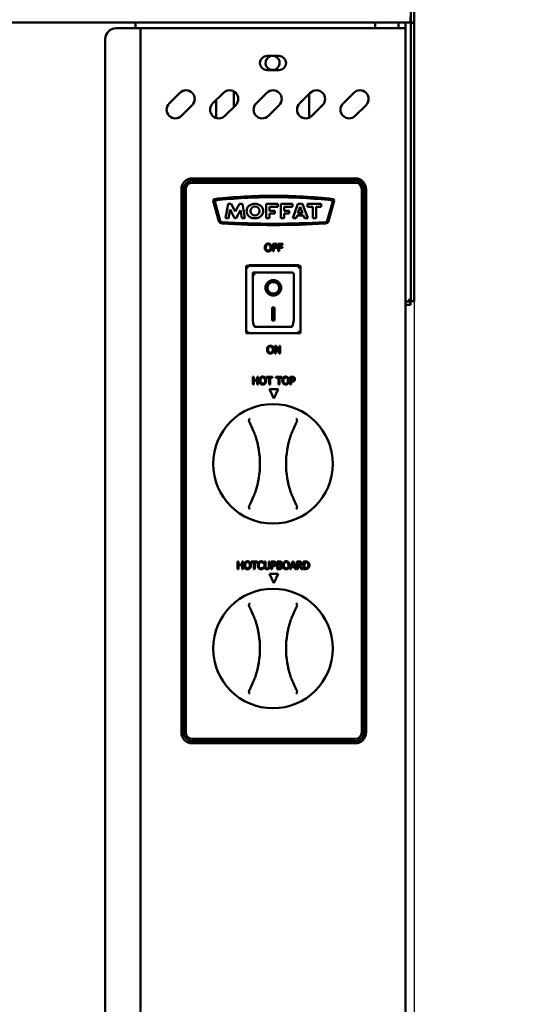
# Model space of a CAD drawing. Units: millimetres. Extents: x 65 to 5840, y 100 to 4100.
# Drawn here: x 1933 to 2168, y 1619 to 2072 of the extents above; entities that cross this region are included whole.
import ezdxf

# ---------------------------------------------------------------- set-up
doc = ezdxf.new("R2010")
doc.units = ezdxf.units.MM
doc.header["$LTSCALE"] = 20
for name, color, linetype, lineweight in [('Dimension (ISO)', 7, 'Continuous', 25), ('Symbol (ISO)', 7, 'Continuous', 25), ('Visible (ISO)', 7, 'Continuous', 50)]:
    doc.layers.add(name, color=color, linetype=linetype, lineweight=lineweight)
doc.styles.add('Note Text (ISO)', font='tahoma.ttf')
doc.dimstyles.new('Default (ISO)', dxfattribs={"dimscale": 20, "dimtxt": 2.5, "dimasz": 2.5, "dimexe": 1, "dimexo": 2, "dimgap": 0.762, "dimtad": 1, "dimtoh": 1, "dimdec": 1, "dimrnd": 1e-08, "dimzin": 0, "dimdsep": 46, "dimtxsty": 'Note Text (ISO)', "dimcen": 0.09, "dimdle": 10, "dimclrd": 256, "dimclre": 256, "dimclrt": 256, "dimadec": 1, "dimazin": 0, "dimtfac": 1.40208, "dimtmove": 0, "dimatfit": 3, "dimfxl": 1, "dimtolj": 1, "dimtzin": 0, "dimlwd": -1, "dimlwe": -1, "dimarcsym": 0})
doc.dimstyles.new('Default - Method 1b (ISO)$7', dxfattribs={"dimscale": 20, "dimtxt": 2.5, "dimasz": 2.5, "dimexe": 3.175, "dimexo": 0, "dimgap": 0.762, "dimtad": 1, "dimtoh": 1, "dimrnd": 1e-08, "dimtxsty": 'Note Text (ISO)', "dimcen": 0.09, "dimdle": 10, "dimclrd": 256, "dimclre": 256, "dimclrt": 256, "dimazin": 2, "dimtfac": 1.4, "dimtmove": 0, "dimatfit": 3, "dimfxl": 1, "dimtolj": 1, "dimlwd": -1, "dimlwe": -1, "dimarcsym": 0})

# ---------------------------------------------------------------- blocks, each defined once
blk = doc.blocks.new('*D9')
at = {"layer": 'Defpoints', "color": 0, "transparency": 16777216}
for p in [(839.29, 2070.68), (2114.29, 2070.68), (2114.29, 1075.9)]:
    blk.add_point(p, dxfattribs=at)
at = {"layer": 'Dimension (ISO)', "transparency": 16777216}
for p, q in [((839.29, 2030.68), (839.29, 1055.9)), ((2114.29, 2030.68), (2114.29, 1055.9)), ((889.29, 1075.9), (2064.29, 1075.9))]:
    blk.add_line(p, q, dxfattribs=at)
for points in [[(889.29, 1084.23), (889.29, 1067.56), (839.29, 1075.9)], [(2064.29, 1084.23), (2064.29, 1067.56), (2114.29, 1075.9)]]:
    blk.add_solid(points, dxfattribs=at)
at = {"layer": 'Dimension (ISO)', "transparency": 16777216, "insert": (1407.3, 1143.22), "char_height": 50, "attachment_point": 1, "style": 'Note Text (ISO)'}
blk.add_mtext('\\A1;1275', dxfattribs=at)

msp = doc.modelspace()

# ---------------------------------------------------------------- linework, layer by layer
at = {"layer": 'Visible (ISO)'}
for p, q in [((2112.79, 2108.18), (2112.79, 2070.68)), ((2114.29, 2070.68), (2114.29, 2108.18)), ((2112.65, 2070.68), (2112.65, 2073.18)), ((2112.65, 2070.68), (840.93, 2070.68)), ((1977.19, 2067.98), (1986.19, 2067.98)), ((1986.19, 2070.68), (1986.19, 2067.98)), ((1988.39, 2067.98), (1986.19, 2067.98)), ((1988.39, 2067.98), (1989.39, 2067.98)), ((1988.39, 1369.38), (1988.39, 2067.98)), ((2108.19, 2067.98), (1989.39, 2067.98)), ((2096.39, 2070.68), (2096.39, 2067.98)), ((2107.09, 2070.68), (2107.09, 2067.98)), ((2110.39, 2067.98), (2108.19, 2067.98)), ((2110.39, 2070.68), (2110.39, 2067.98)), ((2110.39, 2067.98), (2110.39, 1371.58)), ((2112.79, 2070.68), (2112.79, 2070.54)), ((2112.79, 2070.68), (2114.29, 2070.68)), ((2112.79, 2070.54), (2114.29, 2070.54)), ((2112.79, 1947.32), (2112.79, 2070.54)), ((2114.29, 2070.54), (2114.29, 2070.68)), ((2114.29, 1947.32), (2114.29, 2070.54)), ((1972.19, 2062.98), (1972.19, 1374.38)), ((2046.64, 2055.23), (2052.14, 2055.23)), ((2052.14, 2048.73), (2046.64, 2048.73)), ((2001.61, 2033.34), (2006.56, 2038.29)), ((2021.61, 2033.34), (2026.56, 2038.29)), ((2031.39, 2038.92), (2031.39, 2031.8)), ((2041.61, 2033.34), (2046.56, 2038.29)), ((2061.61, 2033.34), (2066.56, 2038.29)), ((2065.99, 2026.82), (2065.99, 2037.71)), ((2081.61, 2033.34), (2086.56, 2038.29)), ((2012.22, 2032.63), (2007.27, 2027.68)), ((2023.19, 2026.71), (2023.19, 2034.91)), ((2032.22, 2032.63), (2027.27, 2027.68)), ((2052.22, 2032.63), (2047.27, 2027.68)), ((2072.22, 2032.63), (2067.27, 2027.68)), ((2092.22, 2032.63), (2087.27, 2027.68)), ((2012.24, 1998.88), (2087.24, 1998.88)), ((2012.24, 1997.88), (2087.24, 1997.88)), ((2087.24, 1996.88), (2012.24, 1996.88)), ((2007.24, 1743.88), (2007.24, 1993.88)), ((2008.24, 1743.88), (2008.24, 1993.88)), ((2009.24, 1993.88), (2009.24, 1743.88)), ((2090.24, 1743.88), (2090.24, 1993.88)), ((2091.24, 1993.88), (2091.24, 1743.88)), ((2092.24, 1993.88), (2092.24, 1743.88)), ((2024.49, 1979.21), (2021.9, 1988.56)), ((2022.62, 1988.36), (2025.09, 1979.4)), ((2027.57, 1980.53), (2028.75, 1987.19)), ((2028.75, 1987.19), (2030.2, 1987.19)), ((2030.2, 1987.19), (2032.01, 1983.62)), ((2032.01, 1983.62), (2033.91, 1987.19)), ((2033.91, 1987.19), (2035.35, 1987.19)), ((2035.35, 1987.19), (2036.39, 1980.53)), ((2046.28, 1987.19), (2051.68, 1987.19)), ((2046.28, 1980.53), (2046.28, 1987.19)), ((2047.83, 1985.82), (2047.83, 1984)), ((2051.68, 1985.82), (2047.83, 1985.82)), ((2051.68, 1987.19), (2051.68, 1985.82)), ((2052.96, 1987.19), (2058.35, 1987.19)), ((2052.96, 1980.53), (2052.96, 1987.19)), ((2054.51, 1985.82), (2054.51, 1984)), ((2058.35, 1985.82), (2054.51, 1985.82)), ((2058.35, 1987.19), (2058.35, 1985.82)), ((2058.45, 1980.53), (2060.78, 1987.19)), ((2060.78, 1987.19), (2062.95, 1987.19)), ((2061.87, 1985.82), (2060.84, 1982.89)), ((2062.95, 1982.89), (2061.87, 1985.82)), ((2062.95, 1987.19), (2065.41, 1980.53)), ((2065.34, 1987.19), (2071.61, 1987.19)), ((2065.34, 1985.82), (2065.34, 1987.19)), ((2067.67, 1985.82), (2065.34, 1985.82)), ((2067.67, 1980.53), (2067.67, 1985.82)), ((2069.29, 1985.82), (2069.29, 1980.53)), ((2071.61, 1985.82), (2069.29, 1985.82)), ((2071.61, 1987.19), (2071.61, 1985.82)), ((2074.39, 1979.4), (2076.86, 1988.36)), ((2077.58, 1988.56), (2074.99, 1979.21)), ((2029.67, 1984.5), (2028.97, 1980.53)), ((2031.68, 1980.53), (2029.67, 1984.5)), ((2034.43, 1984.18), (2032.49, 1980.53)), ((2034.99, 1980.53), (2034.43, 1984.18)), ((2047.83, 1984), (2050.18, 1984)), ((2047.83, 1982.66), (2047.83, 1980.53)), ((2050.18, 1982.66), (2047.83, 1982.66)), ((2050.18, 1984), (2050.18, 1982.66)), ((2054.51, 1984), (2056.85, 1984)), ((2054.51, 1982.66), (2054.51, 1980.53)), ((2056.85, 1982.66), (2054.51, 1982.66)), ((2056.85, 1984), (2056.85, 1982.66)), ((2060.45, 1981.78), (2060.01, 1980.53)), ((2063.36, 1981.78), (2060.45, 1981.78)), ((2060.84, 1982.89), (2062.95, 1982.89)), ((2063.82, 1980.53), (2063.36, 1981.78)), ((2028.97, 1980.53), (2027.57, 1980.53)), ((2032.49, 1980.53), (2031.68, 1980.53)), ((2036.39, 1980.53), (2034.99, 1980.53)), ((2047.83, 1980.53), (2046.28, 1980.53)), ((2054.51, 1980.53), (2052.96, 1980.53)), ((2060.01, 1980.53), (2058.45, 1980.53)), ((2065.41, 1980.53), (2063.82, 1980.53)), ((2069.29, 1980.53), (2067.67, 1980.53)), ((2051.34, 1968.81), (2049.25, 1968.81)), ((2049.25, 1968.81), (2049.25, 1965.31)), ((2049.72, 1967.41), (2049.72, 1968.39)), ((2049.72, 1968.39), (2051.34, 1968.39)), ((2051.28, 1967.41), (2049.72, 1967.41)), ((2051.28, 1966.99), (2051.28, 1967.41)), ((2051.34, 1968.39), (2051.34, 1968.81)), ((2053.85, 1968.81), (2051.76, 1968.81)), ((2051.76, 1968.81), (2051.76, 1965.31)), ((2052.23, 1967.41), (2052.23, 1968.39)), ((2052.23, 1968.39), (2053.85, 1968.39)), ((2053.79, 1967.41), (2052.23, 1967.41)), ((2053.79, 1966.99), (2053.79, 1967.41)), ((2053.85, 1968.39), (2053.85, 1968.81)), ((2049.25, 1965.31), (2049.72, 1965.31)), ((2049.72, 1965.31), (2049.72, 1966.99)), ((2049.72, 1966.99), (2051.28, 1966.99)), ((2051.76, 1965.31), (2052.23, 1965.31)), ((2052.23, 1965.31), (2052.23, 1966.99)), ((2052.23, 1966.99), (2053.79, 1966.99)), ((2062.04, 1958.58), (2037.04, 1958.58)), ((2037.04, 1958.58), (2038.04, 1957.58)), ((2037.04, 1958.58), (2037.04, 1927.58)), ((2038.24, 1958.58), (2038.24, 1958.88)), ((2038.24, 1958.88), (2061.24, 1958.88)), ((2062.04, 1958.58), (2061.04, 1957.58)), ((2061.24, 1958.88), (2061.24, 1958.58)), ((2062.04, 1927.58), (2062.04, 1958.58)), ((2058.04, 1955.58), (2040.04, 1955.58)), ((2040.04, 1955.56), (2040.04, 1955.58)), ((2040.04, 1955.56), (2040.04, 1935.68)), ((2059.04, 1935.68), (2059.04, 1954.58)), ((2046.85, 1948.5), (2046.85, 1948.6)), ((2052.23, 1948.5), (2052.23, 1948.6)), ((2112.79, 1942.32), (2112.79, 1947.32)), ((2114.29, 1947.32), (2114.29, 1942.32)), ((2112.65, 1942.18), (2110.39, 1942.18)), ((2110.39, 1940.68), (2112.65, 1940.68)), ((2112.65, 1940.68), (2112.65, 1942.18)), ((2112.79, 1942.32), (2114.29, 1942.32)), ((2049.04, 1939.41), (2050.04, 1939.41)), ((2049.04, 1933.52), (2049.04, 1939.41)), ((2050.04, 1939.41), (2050.04, 1933.52)), ((2050.04, 1933.62), (2049.04, 1933.62)), ((2050.04, 1933.52), (2049.04, 1933.52)), ((2037.04, 1927.58), (2038.04, 1928.58)), ((2037.04, 1927.58), (2062.04, 1927.58)), ((2058.04, 1930.58), (2041.04, 1930.58)), ((2061.04, 1928.58), (2062.04, 1927.58)), ((2050.91, 1921.81), (2050.25, 1921.81)), ((2050.25, 1921.81), (2050.25, 1918.31)), ((2052.32, 1919.04), (2050.91, 1921.81)), ((2052.76, 1921.81), (2052.32, 1921.81)), ((2052.32, 1921.81), (2052.32, 1919.04)), ((2052.76, 1918.31), (2052.76, 1921.81)), ((2050.25, 1918.31), (2050.68, 1918.31)), ((2050.68, 1921.33), (2052.23, 1918.31)), ((2050.68, 1918.31), (2050.68, 1921.33)), ((2052.23, 1918.31), (2052.76, 1918.31)), ((2040.09, 1904.05), (2040.09, 1907.55)), ((2040.09, 1907.55), (2040.56, 1907.55)), ((2040.56, 1904.05), (2040.09, 1904.05)), ((2040.56, 1907.55), (2040.56, 1906.18)), ((2040.56, 1906.18), (2042.17, 1906.18)), ((2042.17, 1905.77), (2040.56, 1905.77)), ((2040.56, 1905.77), (2040.56, 1904.05)), ((2042.17, 1906.18), (2042.17, 1907.55)), ((2042.17, 1907.55), (2042.64, 1907.55)), ((2042.17, 1904.05), (2042.17, 1905.77)), ((2042.64, 1904.05), (2042.17, 1904.05)), ((2042.64, 1907.55), (2042.64, 1904.05)), ((2046.39, 1907.14), (2046.39, 1907.55)), ((2046.39, 1907.55), (2049.21, 1907.55)), ((2047.57, 1907.14), (2046.39, 1907.14)), ((2047.57, 1904.05), (2047.57, 1907.14)), ((2048.03, 1904.05), (2047.57, 1904.05)), ((2049.21, 1907.14), (2048.03, 1907.14)), ((2048.03, 1907.14), (2048.03, 1904.05)), ((2049.21, 1907.55), (2049.21, 1907.14)), ((2050.71, 1907.14), (2050.71, 1907.55)), ((2050.71, 1907.55), (2053.52, 1907.55)), ((2051.88, 1907.14), (2050.71, 1907.14)), ((2051.88, 1904.05), (2051.88, 1907.14)), ((2052.35, 1904.05), (2051.88, 1904.05)), ((2052.35, 1907.14), (2052.35, 1904.05)), ((2053.52, 1907.14), (2052.35, 1907.14)), ((2053.52, 1907.55), (2053.52, 1907.14)), ((2057.28, 1904.05), (2057.28, 1907.55)), ((2057.28, 1907.55), (2058.16, 1907.55)), ((2057.75, 1904.05), (2057.28, 1904.05)), ((2058.13, 1907.15), (2057.75, 1907.15)), ((2057.75, 1907.15), (2057.75, 1905.76)), ((2057.75, 1905.76), (2058.07, 1905.76)), ((2058.14, 1905.36), (2057.75, 1905.36)), ((2057.75, 1905.36), (2057.75, 1904.05)), ((2047.71, 1901.88), (2051.77, 1901.88)), ((2049.74, 1897.53), (2047.71, 1901.88)), ((2051.77, 1901.88), (2049.74, 1897.53)), ((2033.09, 1822.55), (2033.56, 1822.55)), ((2033.09, 1819.05), (2033.09, 1822.55)), ((2033.56, 1822.55), (2033.56, 1821.18)), ((2035.17, 1822.55), (2035.64, 1822.55)), ((2035.17, 1821.18), (2035.17, 1822.55)), ((2035.64, 1822.55), (2035.64, 1819.05)), ((2039.39, 1822.55), (2042.21, 1822.55)), ((2039.39, 1822.14), (2039.39, 1822.55)), ((2040.57, 1822.14), (2039.39, 1822.14)), ((2040.57, 1819.05), (2040.57, 1822.14)), ((2041.03, 1822.14), (2041.03, 1819.05)), ((2042.21, 1822.14), (2041.03, 1822.14)), ((2042.21, 1822.55), (2042.21, 1822.14)), ((2045.02, 1822.32), (2045.02, 1821.76)), ((2045.41, 1822.55), (2045.87, 1822.55)), ((2045.41, 1820.37), (2045.41, 1822.55)), ((2045.87, 1822.55), (2045.87, 1820.37)), ((2047.48, 1822.55), (2047.94, 1822.55)), ((2047.48, 1820.36), (2047.48, 1822.55)), ((2047.94, 1822.55), (2047.94, 1820.37)), ((2048.61, 1822.55), (2049.49, 1822.55)), ((2048.61, 1819.05), (2048.61, 1822.55)), ((2049.46, 1822.15), (2049.07, 1822.15)), ((2049.07, 1822.15), (2049.07, 1820.76)), ((2051.26, 1822.55), (2052.19, 1822.55)), ((2051.26, 1819.05), (2051.26, 1822.55)), ((2052.17, 1822.16), (2051.73, 1822.16)), ((2051.73, 1822.16), (2051.73, 1821.13)), ((2057.13, 1819.05), (2058.31, 1822.55)), ((2058.58, 1822.08), (2058.05, 1820.43)), ((2058.31, 1822.55), (2058.88, 1822.55)), ((2059.13, 1820.43), (2058.58, 1822.08)), ((2058.88, 1822.55), (2060.06, 1819.05)), ((2060.39, 1822.55), (2061.3, 1822.55)), ((2060.39, 1819.05), (2060.39, 1822.55)), ((2061.32, 1822.15), (2060.86, 1822.15)), ((2060.86, 1822.15), (2060.86, 1820.84)), ((2063.38, 1822.55), (2064.18, 1822.55)), ((2063.38, 1819.05), (2063.38, 1822.55)), ((2064.2, 1822.15), (2063.85, 1822.15)), ((2063.85, 1822.15), (2063.85, 1819.46)), ((2033.56, 1819.05), (2033.09, 1819.05)), ((2033.56, 1821.18), (2035.17, 1821.18)), ((2033.56, 1820.77), (2033.56, 1819.05)), ((2035.17, 1820.77), (2033.56, 1820.77)), ((2035.17, 1819.05), (2035.17, 1820.77)), ((2035.64, 1819.05), (2035.17, 1819.05)), ((2041.03, 1819.05), (2040.57, 1819.05)), ((2045.02, 1821.76), (2044.98, 1821.76)), ((2044.98, 1819.85), (2045.02, 1819.85)), ((2045.02, 1819.85), (2045.02, 1819.29)), ((2049.07, 1819.05), (2048.61, 1819.05)), ((2049.07, 1820.76), (2049.39, 1820.76)), ((2049.07, 1820.36), (2049.07, 1819.05)), ((2049.47, 1820.36), (2049.07, 1820.36)), ((2052.27, 1819.05), (2051.26, 1819.05)), ((2051.73, 1821.13), (2052.26, 1821.13)), ((2052.26, 1820.74), (2051.73, 1820.74)), ((2051.73, 1820.74), (2051.73, 1819.45)), ((2051.73, 1819.45), (2052.11, 1819.45)), ((2052.98, 1821.02), (2052.98, 1821)), ((2057.6, 1819.05), (2057.13, 1819.05)), ((2057.92, 1820.03), (2057.6, 1819.05)), ((2059.25, 1820.03), (2057.92, 1820.03)), ((2058.05, 1820.43), (2059.13, 1820.43)), ((2059.57, 1819.05), (2059.25, 1820.03)), ((2060.06, 1819.05), (2059.57, 1819.05)), ((2060.86, 1819.05), (2060.39, 1819.05)), ((2060.86, 1820.84), (2061.27, 1820.84)), ((2060.86, 1820.45), (2060.86, 1819.05)), ((2061.39, 1820.45), (2060.86, 1820.45)), ((2062.5, 1819.05), (2061.39, 1820.45)), ((2061.86, 1820.58), (2063.1, 1819.05)), ((2063.1, 1819.05), (2062.5, 1819.05)), ((2064.19, 1819.05), (2063.38, 1819.05)), ((2063.85, 1819.46), (2064.2, 1819.46)), ((2049.74, 1812.53), (2047.71, 1816.88)), ((2047.71, 1816.88), (2051.77, 1816.88)), ((2051.77, 1816.88), (2049.74, 1812.53)), ((2012.24, 1740.88), (2087.24, 1740.88)), ((2087.24, 1739.88), (2012.24, 1739.88)), ((2087.24, 1738.88), (2012.24, 1738.88))]:
    msp.add_line(p, q, dxfattribs=at)
for centre in [(2049.39, 1867.48), (2049.39, 1782.48)]:
    msp.add_circle(centre, 27.5, dxfattribs=at)
for centre, radius, start, end in [((1977.19, 2062.98), 5, 90, 180), ((2046.64, 2051.98), 3.25, 90, 270), ((2049.19, 2052.08), 3.25, 104.25, 75.75), ((2052.14, 2051.98), 3.25, 270, 90), ((2009.39, 2035.46), 4, 315, 135), ((2029.39, 2035.46), 4, 315, 135), ((2049.39, 2035.46), 4, 315, 135), ((2069.39, 2035.46), 4, 315, 135), ((2089.39, 2035.46), 4, 315, 135), ((2004.44, 2030.51), 4, 135, 315), ((2024.44, 2030.51), 4, 135, 315), ((2044.44, 2030.51), 4, 135, 315), ((2064.44, 2030.51), 4, 135, 315), ((2084.44, 2030.51), 4, 135, 315), ((2012.24, 1993.88), 5, 90, 180), ((2087.24, 1993.88), 5, 0, 90), ((2012.24, 1993.88), 4, 90, 180), ((2012.24, 1993.88), 3, 90, 180), ((2087.24, 1993.88), 4, 0, 90), ((2087.24, 1993.88), 3, 0, 90), ((2049.79, 1744.23), 246.65, 90.0127, 96.3431), ((2049.79, 1744.23), 246.01, 90.0128, 96.2782), ((2049.69, 1744.23), 246.65, 83.6569, 89.9873), ((2049.69, 1744.23), 246.01, 83.7218, 89.9872), ((2022.63, 1988.64), 0.731, 96.8794, 186.0436), ((2022.93, 1988.45), 0.318, 96.2782, 195.431), ((2076.55, 1988.45), 0.318, 344.569, 83.7218), ((2076.85, 1988.64), 0.731, 353.9564, 83.1206), ((2026, 1979.72), 1.6, 198.3437, 269.0225), ((2026, 1979.72), 0.963, 199.1846, 269.7442), ((2050.45, 2381.04), 403.66, 266.5235, 269.8986), ((2050.45, 2381.04), 403.03, 266.5212, 269.8984), ((2049.03, 2381.04), 403.03, 270.1016, 273.4788), ((2049.03, 2381.04), 403.66, 270.1014, 273.4765), ((2073.48, 1979.72), 0.963, 270.2558, 340.8154), ((2073.48, 1979.72), 1.6, 270.9775, 341.6563), ((2058.04, 1954.58), 1, 0, 90), ((2003.39, 1867.48), 40, 341.4419, 18.5581), ((2095.39, 1867.48), 40, 161.4419, 198.5581), ((2003.39, 1782.48), 40, 341.4419, 18.5581), ((2095.39, 1782.48), 40, 161.4419, 198.5581), ((2012.24, 1743.88), 5, 180, 270), ((2012.24, 1743.88), 4, 180, 270), ((2012.24, 1743.88), 3, 180, 270), ((2087.24, 1743.88), 3, 270, 0), ((2087.24, 1743.88), 4, 270, 0), ((2087.24, 1743.88), 5, 270, 0)]:
    msp.add_arc(centre, radius, start, end, dxfattribs=at)
for centre, major_axis, ratio in [((2041.07, 1983.86), (-3.86, 0), 0.862068), ((2041.1, 1983.86), (2.13, 0), 0.958588), ((2049.54, 1948.5), (-3.64, 0), 0.980581), ((2049.54, 1948.5), (2.69, 0), 0.980581)]:
    msp.add_ellipse(centre, major_axis=major_axis, ratio=ratio, dxfattribs=at)
for centre, major_axis, ratio, start_param, end_param in [((2041.04, 1954.58), (0.995, -0.995), 0.09902, 3.24029, 4.811087), ((2049.54, 1948.6), (2.69, 0), 0.980581, 0, 3.141593), ((2049.54, 1948.6), (3.64, 0), 0.980581, 3.155329, 6.269449), ((2041.04, 1935.68), (0, -5.1), 0.196116, 4.712389, 6.283185), ((2058.04, 1935.68), (0, -5.1), 0.196116, 0, 1.570796)]:
    msp.add_ellipse(centre, major_axis=major_axis, ratio=ratio, start_param=start_param, end_param=end_param, dxfattribs=at)
for points, knots in [([(2046.07, 1968.41), (2045.92, 1968.24), (2045.82, 1968.04), (2045.71, 1967.7), (2045.65, 1967.46), (2045.65, 1967.06)], [-0.3125149, -0.3125149, -0.3125149, -0.3125149, -0.1192029, -0.1192029, 0, 0, 0, 0]), ([(2045.65, 1967.06), (2045.65, 1966.76), (2045.68, 1966.46), (2045.85, 1966.01), (2045.94, 1965.85), (2046.06, 1965.71)], [-0.1443876, -0.1443876, -0.1443876, -0.1443876, -0.0548858, -0.0548858, 0, 0, 0, 0]), ([(2047.19, 1968.88), (2047.07, 1968.88), (2046.94, 1968.87), (2046.7, 1968.82), (2046.59, 1968.78), (2046.32, 1968.65), (2046.18, 1968.54), (2046.07, 1968.41)], [-0.126648, -0.126648, -0.126648, -0.126648, -0.089207, -0.089207, -0.0540053, -0.0540053, 0, 0, 0, 0]), ([(2046.13, 1967.06), (2046.13, 1967.24), (2046.15, 1967.51), (2046.28, 1967.89), (2046.33, 1968.01), (2046.42, 1968.12)], [-0.1211847, -0.1211847, -0.1211847, -0.1211847, -0.0402462, -0.0402462, 0, 0, 0, 0]), ([(2047.19, 1965.64), (2047.12, 1965.64), (2047.04, 1965.64), (2046.89, 1965.67), (2046.83, 1965.7), (2046.65, 1965.78), (2046.55, 1965.85), (2046.36, 1966.07), (2046.29, 1966.21), (2046.16, 1966.57), (2046.13, 1966.82), (2046.13, 1967.06)], [-0.1831671, -0.1831671, -0.1831671, -0.1831671, -0.1637177, -0.1637177, -0.1454229, -0.1454229, -0.114093, -0.114093, -0.0719421, -0.0719421, 0, 0, 0, 0]), ([(2046.42, 1968.12), (2046.47, 1968.18), (2046.52, 1968.24), (2046.66, 1968.35), (2046.73, 1968.38), (2046.91, 1968.46), (2047.05, 1968.48), (2047.19, 1968.48)], [-0.07605639, -0.07605639, -0.07605639, -0.07605639, -0.06009567, -0.06009567, -0.04194265, -0.04194265, 0, 0, 0, 0]), ([(2048.32, 1968.41), (2048.25, 1968.49), (2048.18, 1968.55), (2047.99, 1968.69), (2047.89, 1968.74), (2047.62, 1968.85), (2047.41, 1968.88), (2047.19, 1968.88)], [-0.106833, -0.106833, -0.106833, -0.106833, -0.0877637, -0.0877637, -0.0642579, -0.0642579, 0, 0, 0, 0]), ([(2047.19, 1968.48), (2047.29, 1968.48), (2047.38, 1968.47), (2047.55, 1968.43), (2047.63, 1968.4), (2047.81, 1968.29), (2047.9, 1968.21), (2047.97, 1968.12)], [-0.08945978, -0.08945978, -0.08945978, -0.08945978, -0.06202653, -0.06202653, -0.03636172, -0.03636172, 0, 0, 0, 0]), ([(2048.26, 1967.06), (2048.26, 1966.91), (2048.24, 1966.75), (2048.2, 1966.48), (2048.16, 1966.35), (2048.03, 1966.07), (2047.94, 1965.97), (2047.79, 1965.82), (2047.7, 1965.76), (2047.46, 1965.66), (2047.33, 1965.64), (2047.19, 1965.64)], [-0.1452046, -0.1452046, -0.1452046, -0.1452046, -0.1227199, -0.1227199, -0.1035141, -0.1035141, -0.0759439, -0.0759439, -0.0406244, -0.0406244, 0, 0, 0, 0]), ([(2047.97, 1968.12), (2048.09, 1967.96), (2048.15, 1967.77), (2048.24, 1967.47), (2048.26, 1967.26), (2048.26, 1967.06)], [-0.09325893, -0.09325893, -0.09325893, -0.09325893, -0.06148371, -0.06148371, 0, 0, 0, 0]), ([(2048.74, 1967.06), (2048.74, 1967.45), (2048.67, 1967.73), (2048.53, 1968.1), (2048.44, 1968.26), (2048.32, 1968.41)], [-0.1188646, -0.1188646, -0.1188646, -0.1188646, -0.0566297, -0.0566297, 0, 0, 0, 0]), ([(2048.32, 1965.71), (2048.39, 1965.79), (2048.45, 1965.88), (2048.56, 1966.07), (2048.6, 1966.18), (2048.69, 1966.47), (2048.74, 1966.72), (2048.74, 1967.06)], [-0.2200226, -0.2200226, -0.2200226, -0.2200226, -0.163073, -0.163073, -0.1016269, -0.1016269, 0, 0, 0, 0]), ([(2046.06, 1965.71), (2046.13, 1965.63), (2046.21, 1965.56), (2046.37, 1965.44), (2046.46, 1965.39), (2046.76, 1965.27), (2046.98, 1965.23), (2047.19, 1965.23)], [-0.1308769, -0.1308769, -0.1308769, -0.1308769, -0.0971793, -0.0971793, -0.0649253, -0.0649253, 0, 0, 0, 0]), ([(2047.19, 1965.23), (2047.32, 1965.23), (2047.44, 1965.25), (2047.68, 1965.3), (2047.79, 1965.33), (2048.06, 1965.46), (2048.2, 1965.58), (2048.32, 1965.71)], [-0.1273737, -0.1273737, -0.1273737, -0.1273737, -0.0896886, -0.0896886, -0.0544636, -0.0544636, 0, 0, 0, 0]), ([(2111.79, 1943.18), (2112.24, 1942.94), (2112.67, 1942.69), (2112.77, 1942.44), (2112.78, 1942.4), (2112.79, 1942.36), (2112.79, 1942.32)], [0, 0, 0, 0, 0.859892, 0.859892, 0.859892, 1, 1, 1, 1]), ([(2111.79, 1943.18), (2112.04, 1942.73), (2112.28, 1942.3), (2112.53, 1942.21), (2112.57, 1942.19), (2112.61, 1942.18), (2112.65, 1942.18)], [0, 0, 0, 0, 0.859892, 0.859892, 0.859892, 1, 1, 1, 1]), ([(2048.19, 1921.88), (2048.07, 1921.88), (2047.94, 1921.87), (2047.7, 1921.82), (2047.59, 1921.78), (2047.32, 1921.65), (2047.18, 1921.54), (2047.07, 1921.41)], [-0.126648, -0.126648, -0.126648, -0.126648, -0.089207, -0.089207, -0.0540053, -0.0540053, 0, 0, 0, 0]), ([(2049.32, 1921.41), (2049.25, 1921.49), (2049.18, 1921.55), (2048.99, 1921.69), (2048.89, 1921.74), (2048.62, 1921.85), (2048.41, 1921.88), (2048.19, 1921.88)], [-0.106833, -0.106833, -0.106833, -0.106833, -0.0877637, -0.0877637, -0.0642579, -0.0642579, 0, 0, 0, 0]), ([(2047.07, 1921.41), (2046.92, 1921.24), (2046.82, 1921.04), (2046.71, 1920.7), (2046.65, 1920.46), (2046.65, 1920.06)], [-0.3125149, -0.3125149, -0.3125149, -0.3125149, -0.1192029, -0.1192029, 0, 0, 0, 0]), ([(2046.65, 1920.06), (2046.65, 1919.76), (2046.68, 1919.46), (2046.85, 1919.01), (2046.94, 1918.85), (2047.06, 1918.71)], [-0.1443876, -0.1443876, -0.1443876, -0.1443876, -0.0548858, -0.0548858, 0, 0, 0, 0]), ([(2047.06, 1918.71), (2047.13, 1918.63), (2047.21, 1918.56), (2047.37, 1918.44), (2047.46, 1918.39), (2047.76, 1918.27), (2047.98, 1918.23), (2048.19, 1918.23)], [-0.1308769, -0.1308769, -0.1308769, -0.1308769, -0.0971793, -0.0971793, -0.0649253, -0.0649253, 0, 0, 0, 0]), ([(2047.13, 1920.06), (2047.13, 1920.24), (2047.15, 1920.51), (2047.28, 1920.89), (2047.33, 1921.01), (2047.42, 1921.12)], [-0.1211847, -0.1211847, -0.1211847, -0.1211847, -0.0402462, -0.0402462, 0, 0, 0, 0]), ([(2048.19, 1918.64), (2048.12, 1918.64), (2048.04, 1918.64), (2047.89, 1918.67), (2047.83, 1918.7), (2047.65, 1918.78), (2047.55, 1918.85), (2047.36, 1919.07), (2047.29, 1919.21), (2047.16, 1919.57), (2047.13, 1919.82), (2047.13, 1920.06)], [-0.1831671, -0.1831671, -0.1831671, -0.1831671, -0.1637177, -0.1637177, -0.1454229, -0.1454229, -0.114093, -0.114093, -0.0719421, -0.0719421, 0, 0, 0, 0]), ([(2047.42, 1921.12), (2047.47, 1921.18), (2047.52, 1921.24), (2047.66, 1921.35), (2047.73, 1921.38), (2047.91, 1921.46), (2048.05, 1921.48), (2048.19, 1921.48)], [-0.07605639, -0.07605639, -0.07605639, -0.07605639, -0.06009567, -0.06009567, -0.04194265, -0.04194265, 0, 0, 0, 0]), ([(2048.19, 1921.48), (2048.29, 1921.48), (2048.38, 1921.47), (2048.55, 1921.43), (2048.63, 1921.4), (2048.81, 1921.29), (2048.9, 1921.21), (2048.97, 1921.12)], [-0.08945978, -0.08945978, -0.08945978, -0.08945978, -0.06202653, -0.06202653, -0.03636172, -0.03636172, 0, 0, 0, 0]), ([(2049.26, 1920.06), (2049.26, 1919.91), (2049.24, 1919.75), (2049.2, 1919.48), (2049.16, 1919.35), (2049.03, 1919.07), (2048.94, 1918.97), (2048.79, 1918.82), (2048.7, 1918.76), (2048.46, 1918.66), (2048.33, 1918.64), (2048.19, 1918.64)], [-0.1452046, -0.1452046, -0.1452046, -0.1452046, -0.1227199, -0.1227199, -0.1035141, -0.1035141, -0.0759439, -0.0759439, -0.0406244, -0.0406244, 0, 0, 0, 0]), ([(2048.19, 1918.23), (2048.32, 1918.23), (2048.44, 1918.25), (2048.68, 1918.3), (2048.79, 1918.33), (2049.06, 1918.46), (2049.2, 1918.58), (2049.32, 1918.71)], [-0.1273737, -0.1273737, -0.1273737, -0.1273737, -0.0896886, -0.0896886, -0.0544636, -0.0544636, 0, 0, 0, 0]), ([(2048.97, 1921.12), (2049.09, 1920.96), (2049.15, 1920.77), (2049.24, 1920.47), (2049.26, 1920.26), (2049.26, 1920.06)], [-0.09325893, -0.09325893, -0.09325893, -0.09325893, -0.06148371, -0.06148371, 0, 0, 0, 0]), ([(2049.74, 1920.06), (2049.74, 1920.45), (2049.67, 1920.73), (2049.53, 1921.1), (2049.44, 1921.26), (2049.32, 1921.41)], [-0.1188646, -0.1188646, -0.1188646, -0.1188646, -0.0566297, -0.0566297, 0, 0, 0, 0]), ([(2049.32, 1918.71), (2049.39, 1918.79), (2049.45, 1918.88), (2049.56, 1919.07), (2049.6, 1919.18), (2049.69, 1919.47), (2049.74, 1919.72), (2049.74, 1920.06)], [-0.2200226, -0.2200226, -0.2200226, -0.2200226, -0.163073, -0.163073, -0.1016269, -0.1016269, 0, 0, 0, 0]), ([(2038.72, 1888.37), (2038.72, 1888.37), (2038.72, 1888.37), (2038.66, 1888.29), (2038.6, 1888.2), (2038.5, 1888.02), (2038.46, 1887.92), (2038.38, 1887.67), (2038.35, 1887.52), (2038.34, 1887.29), (2038.34, 1887.22), (2038.34, 1887.14)], [-0.1918092, -0.1918092, -0.1918092, -0.1918092, -0.1911824, -0.1911824, -0.153286, -0.153286, -0.1166624, -0.1166624, -0.0700321, -0.0700321, -0.0471877, -0.0471877, -0.0471877, -0.0471877]), ([(2038.34, 1887.14), (2038.35, 1887.13), (2038.35, 1887.13), (2038.36, 1886.96), (2038.41, 1886.81), (2038.49, 1886.67)], [-0.05025211, -0.05025211, -0.05025211, -0.05025211, -0.04783958, -0.04783958, 0, 0, 0, 0]), ([(2038.49, 1886.67), (2038.74, 1886.22), (2038.97, 1885.76), (2039.2, 1885.3), (2039.66, 1884.37), (2040.09, 1883.42), (2040.78, 1881.72), (2041.05, 1880.97), (2041.31, 1880.21)], [1.110011, 1.110011, 1.110011, 1.110011, 1.475023, 1.475023, 1.475023, 2.212534, 2.212534, 2.775089, 2.775089, 2.775089, 2.775089]), ([(2057.47, 1880.21), (2057.72, 1880.97), (2058, 1881.72), (2058.69, 1883.42), (2059.12, 1884.37), (2059.58, 1885.3), (2059.81, 1885.76), (2060.04, 1886.22), (2060.29, 1886.67)], [0.174957, 0.174957, 0.174957, 0.174957, 0.737511, 0.737511, 1.475023, 1.475023, 1.475023, 1.840035, 1.840035, 1.840035, 1.840035]), ([(2060.43, 1887.14), (2060.45, 1887.27), (2060.44, 1887.4), (2060.4, 1887.68), (2060.35, 1887.84), (2060.22, 1888.13), (2060.15, 1888.26), (2060.06, 1888.37), (2060.06, 1888.37), (2060.06, 1888.37)], [-0.1525533, -0.1525533, -0.1525533, -0.1525533, -0.110052, -0.110052, -0.0538463, -0.0538463, 0, 0, 0.0006327, 0.0006327, 0.0006327, 0.0006327]), ([(2060.29, 1886.67), (2060.33, 1886.75), (2060.37, 1886.83), (2060.42, 1887), (2060.43, 1887.07), (2060.43, 1887.14)], [-0.16842568, -0.16842568, -0.16842568, -0.16842568, -0.14064147, -0.14064147, -0.11839762, -0.11839762, -0.11839762, -0.11839762]), ([(2041.31, 1854.75), (2041.05, 1853.99), (2040.78, 1853.24), (2040.09, 1851.54), (2039.66, 1850.59), (2039.2, 1849.66), (2038.97, 1849.2), (2038.74, 1848.75), (2038.49, 1848.3)], [0.174957, 0.174957, 0.174957, 0.174957, 0.737511, 0.737511, 1.475023, 1.475023, 1.475023, 1.840035, 1.840035, 1.840035, 1.840035]), ([(2060.29, 1848.3), (2060.04, 1848.75), (2059.81, 1849.2), (2059.58, 1849.66), (2059.12, 1850.59), (2058.69, 1851.54), (2058, 1853.24), (2057.72, 1853.99), (2057.47, 1854.75)], [1.110011, 1.110011, 1.110011, 1.110011, 1.475023, 1.475023, 1.475023, 2.212534, 2.212534, 2.775089, 2.775089, 2.775089, 2.775089]), ([(2038.34, 1847.82), (2038.33, 1847.7), (2038.34, 1847.57), (2038.38, 1847.29), (2038.43, 1847.13), (2038.55, 1846.83), (2038.63, 1846.71), (2038.72, 1846.6), (2038.72, 1846.6), (2038.72, 1846.6)], [-0.1525533, -0.1525533, -0.1525533, -0.1525533, -0.110052, -0.110052, -0.0538463, -0.0538463, 0, 0, 0.0006327, 0.0006327, 0.0006327, 0.0006327]), ([(2038.49, 1848.3), (2038.44, 1848.22), (2038.41, 1848.13), (2038.36, 1847.97), (2038.35, 1847.9), (2038.34, 1847.82)], [-0.16842568, -0.16842568, -0.16842568, -0.16842568, -0.14064147, -0.14064147, -0.11839762, -0.11839762, -0.11839762, -0.11839762]), ([(2060.06, 1846.6), (2060.06, 1846.6), (2060.06, 1846.6), (2060.12, 1846.68), (2060.18, 1846.76), (2060.28, 1846.95), (2060.32, 1847.05), (2060.4, 1847.29), (2060.43, 1847.44), (2060.44, 1847.67), (2060.44, 1847.75), (2060.43, 1847.82)], [-0.1918092, -0.1918092, -0.1918092, -0.1918092, -0.1911824, -0.1911824, -0.153286, -0.153286, -0.1166624, -0.1166624, -0.0700321, -0.0700321, -0.0471877, -0.0471877, -0.0471877, -0.0471877]), ([(2060.43, 1847.82), (2060.43, 1847.83), (2060.43, 1847.84), (2060.42, 1848), (2060.37, 1848.16), (2060.29, 1848.3)], [-0.05025211, -0.05025211, -0.05025211, -0.05025211, -0.04783958, -0.04783958, 0, 0, 0, 0]), ([(2038.72, 1803.37), (2038.72, 1803.37), (2038.72, 1803.37), (2038.66, 1803.29), (2038.6, 1803.2), (2038.5, 1803.02), (2038.46, 1802.92), (2038.38, 1802.67), (2038.35, 1802.52), (2038.34, 1802.29), (2038.34, 1802.22), (2038.34, 1802.14)], [-0.1918092, -0.1918092, -0.1918092, -0.1918092, -0.1911824, -0.1911824, -0.153286, -0.153286, -0.1166624, -0.1166624, -0.0700321, -0.0700321, -0.0471877, -0.0471877, -0.0471877, -0.0471877]), ([(2038.34, 1802.14), (2038.35, 1802.13), (2038.35, 1802.13), (2038.36, 1801.96), (2038.41, 1801.81), (2038.49, 1801.67)], [-0.05025211, -0.05025211, -0.05025211, -0.05025211, -0.04783958, -0.04783958, 0, 0, 0, 0]), ([(2038.49, 1801.67), (2038.74, 1801.22), (2038.97, 1800.76), (2039.2, 1800.3), (2039.66, 1799.37), (2040.09, 1798.42), (2040.78, 1796.72), (2041.05, 1795.97), (2041.31, 1795.21)], [1.110011, 1.110011, 1.110011, 1.110011, 1.475023, 1.475023, 1.475023, 2.212534, 2.212534, 2.775089, 2.775089, 2.775089, 2.775089]), ([(2057.47, 1795.21), (2057.72, 1795.97), (2058, 1796.72), (2058.69, 1798.42), (2059.12, 1799.37), (2059.58, 1800.3), (2059.81, 1800.76), (2060.04, 1801.22), (2060.29, 1801.67)], [0.174957, 0.174957, 0.174957, 0.174957, 0.737511, 0.737511, 1.475023, 1.475023, 1.475023, 1.840035, 1.840035, 1.840035, 1.840035]), ([(2060.43, 1802.14), (2060.45, 1802.27), (2060.44, 1802.4), (2060.4, 1802.68), (2060.35, 1802.84), (2060.22, 1803.13), (2060.15, 1803.26), (2060.06, 1803.37), (2060.06, 1803.37), (2060.06, 1803.37)], [-0.1525533, -0.1525533, -0.1525533, -0.1525533, -0.110052, -0.110052, -0.0538463, -0.0538463, 0, 0, 0.0006327, 0.0006327, 0.0006327, 0.0006327]), ([(2060.29, 1801.67), (2060.33, 1801.75), (2060.37, 1801.83), (2060.42, 1802), (2060.43, 1802.07), (2060.43, 1802.14)], [-0.16842568, -0.16842568, -0.16842568, -0.16842568, -0.14064147, -0.14064147, -0.11839762, -0.11839762, -0.11839762, -0.11839762]), ([(2041.31, 1769.75), (2041.05, 1768.99), (2040.78, 1768.24), (2040.09, 1766.54), (2039.66, 1765.59), (2039.2, 1764.66), (2038.97, 1764.2), (2038.74, 1763.75), (2038.49, 1763.3)], [0.174957, 0.174957, 0.174957, 0.174957, 0.737511, 0.737511, 1.475023, 1.475023, 1.475023, 1.840035, 1.840035, 1.840035, 1.840035]), ([(2060.29, 1763.3), (2060.04, 1763.75), (2059.81, 1764.2), (2059.58, 1764.66), (2059.12, 1765.59), (2058.69, 1766.54), (2058, 1768.24), (2057.72, 1768.99), (2057.47, 1769.75)], [1.110011, 1.110011, 1.110011, 1.110011, 1.475023, 1.475023, 1.475023, 2.212534, 2.212534, 2.775089, 2.775089, 2.775089, 2.775089]), ([(2038.49, 1763.3), (2038.44, 1763.22), (2038.41, 1763.13), (2038.36, 1762.97), (2038.35, 1762.9), (2038.34, 1762.82)], [-0.16842568, -0.16842568, -0.16842568, -0.16842568, -0.14064147, -0.14064147, -0.11839762, -0.11839762, -0.11839762, -0.11839762]), ([(2060.43, 1762.82), (2060.43, 1762.83), (2060.43, 1762.84), (2060.42, 1763), (2060.37, 1763.16), (2060.29, 1763.3)], [-0.05025211, -0.05025211, -0.05025211, -0.05025211, -0.04783958, -0.04783958, 0, 0, 0, 0]), ([(2038.34, 1762.82), (2038.33, 1762.7), (2038.34, 1762.57), (2038.38, 1762.29), (2038.43, 1762.13), (2038.55, 1761.83), (2038.63, 1761.71), (2038.72, 1761.6), (2038.72, 1761.6), (2038.72, 1761.6)], [-0.1525533, -0.1525533, -0.1525533, -0.1525533, -0.110052, -0.110052, -0.0538463, -0.0538463, 0, 0, 0.0006327, 0.0006327, 0.0006327, 0.0006327]), ([(2060.06, 1761.6), (2060.06, 1761.6), (2060.06, 1761.6), (2060.12, 1761.68), (2060.18, 1761.76), (2060.28, 1761.95), (2060.32, 1762.05), (2060.4, 1762.29), (2060.43, 1762.44), (2060.44, 1762.67), (2060.44, 1762.75), (2060.43, 1762.82)], [-0.1918092, -0.1918092, -0.1918092, -0.1918092, -0.1911824, -0.1911824, -0.153286, -0.153286, -0.1166624, -0.1166624, -0.0700321, -0.0700321, -0.0471877, -0.0471877, -0.0471877, -0.0471877])]:
    msp.add_open_spline(points, degree=3, knots=knots, dxfattribs=at)
for points in [[(2043.15, 1905.8), (2043.15, 1906.24), (2043.36, 1906.91), (2043.57, 1907.15)], [(2043.56, 1904.46), (2043.36, 1904.69), (2043.15, 1905.37), (2043.15, 1905.8)], [(2044.69, 1903.98), (2044.34, 1903.98), (2043.77, 1904.22), (2043.56, 1904.46)], [(2043.57, 1907.15), (2043.77, 1907.39), (2044.34, 1907.63), (2044.69, 1907.63)], [(2043.92, 1906.86), (2043.78, 1906.68), (2043.63, 1906.14), (2043.63, 1905.8)], [(2043.63, 1905.8), (2043.63, 1905.12), (2044.21, 1904.38), (2044.69, 1904.38)], [(2044.69, 1907.23), (2044.44, 1907.23), (2044.06, 1907.05), (2043.92, 1906.86)], [(2044.69, 1907.63), (2045.05, 1907.63), (2045.62, 1907.38), (2045.82, 1907.15)], [(2045.47, 1906.86), (2045.33, 1907.04), (2044.94, 1907.23), (2044.69, 1907.23)], [(2044.69, 1904.38), (2045.18, 1904.38), (2045.76, 1905.12), (2045.76, 1905.8)], [(2045.82, 1904.46), (2045.61, 1904.21), (2045.04, 1903.98), (2044.69, 1903.98)], [(2045.76, 1905.8), (2045.76, 1906.15), (2045.61, 1906.69), (2045.47, 1906.86)], [(2045.82, 1907.15), (2046.02, 1906.92), (2046.24, 1906.24), (2046.24, 1905.8)], [(2046.24, 1905.8), (2046.24, 1905.38), (2046.03, 1904.69), (2045.82, 1904.46)], [(2053.68, 1905.8), (2053.68, 1906.24), (2053.9, 1906.91), (2054.1, 1907.15)], [(2054.09, 1904.46), (2053.89, 1904.69), (2053.68, 1905.37), (2053.68, 1905.8)], [(2055.22, 1903.98), (2054.87, 1903.98), (2054.3, 1904.22), (2054.09, 1904.46)], [(2054.1, 1907.15), (2054.3, 1907.39), (2054.87, 1907.63), (2055.22, 1907.63)], [(2054.45, 1906.86), (2054.31, 1906.68), (2054.16, 1906.14), (2054.16, 1905.8)], [(2054.16, 1905.8), (2054.16, 1905.12), (2054.74, 1904.38), (2055.23, 1904.38)], [(2055.23, 1907.23), (2054.97, 1907.23), (2054.59, 1907.05), (2054.45, 1906.86)], [(2055.22, 1907.63), (2055.58, 1907.63), (2056.15, 1907.38), (2056.35, 1907.15)], [(2056.35, 1904.46), (2056.14, 1904.21), (2055.57, 1903.98), (2055.22, 1903.98)], [(2056, 1906.86), (2055.86, 1907.04), (2055.47, 1907.23), (2055.23, 1907.23)], [(2055.23, 1904.38), (2055.71, 1904.38), (2056.29, 1905.12), (2056.29, 1905.8)], [(2056.29, 1905.8), (2056.29, 1906.15), (2056.14, 1906.69), (2056, 1906.86)], [(2056.35, 1907.15), (2056.55, 1906.92), (2056.77, 1906.24), (2056.77, 1905.8)], [(2056.77, 1905.8), (2056.77, 1905.38), (2056.56, 1904.69), (2056.35, 1904.46)], [(2058.07, 1905.76), (2058.35, 1905.76), (2058.7, 1905.85), (2058.81, 1905.97)], [(2058.76, 1907.02), (2058.65, 1907.09), (2058.35, 1907.15), (2058.13, 1907.15)], [(2059.19, 1905.72), (2059.01, 1905.54), (2058.52, 1905.36), (2058.14, 1905.36)], [(2058.16, 1907.55), (2058.47, 1907.55), (2058.91, 1907.45), (2059.08, 1907.34)], [(2059.01, 1906.48), (2059.01, 1906.67), (2058.88, 1906.93), (2058.76, 1907.02)], [(2058.81, 1905.97), (2058.92, 1906.07), (2059.01, 1906.32), (2059.01, 1906.48)], [(2059.08, 1907.34), (2059.27, 1907.2), (2059.49, 1906.79), (2059.49, 1906.5)], [(2059.49, 1906.5), (2059.49, 1906.27), (2059.33, 1905.86), (2059.19, 1905.72)], [(2036.15, 1820.8), (2036.15, 1821.24), (2036.36, 1821.91), (2036.57, 1822.15)], [(2036.57, 1822.15), (2036.77, 1822.39), (2037.34, 1822.63), (2037.69, 1822.63)], [(2037.69, 1822.23), (2037.44, 1822.23), (2037.06, 1822.05), (2036.92, 1821.86)], [(2037.69, 1822.63), (2038.05, 1822.63), (2038.62, 1822.38), (2038.82, 1822.15)], [(2038.47, 1821.86), (2038.33, 1822.04), (2037.94, 1822.23), (2037.69, 1822.23)], [(2038.82, 1822.15), (2039.02, 1821.92), (2039.24, 1821.24), (2039.24, 1820.8)], [(2042.36, 1820.8), (2042.36, 1821.24), (2042.59, 1821.89), (2042.8, 1822.13)], [(2042.8, 1822.13), (2043.01, 1822.37), (2043.58, 1822.62), (2043.94, 1822.62)], [(2043.93, 1822.22), (2043.71, 1822.22), (2043.31, 1822.04), (2043.16, 1821.86)], [(2044.59, 1822.05), (2044.45, 1822.13), (2044.14, 1822.22), (2043.93, 1822.22)], [(2043.94, 1822.62), (2044.11, 1822.62), (2044.42, 1822.57), (2044.55, 1822.53)], [(2044.55, 1822.53), (2044.67, 1822.49), (2044.9, 1822.38), (2045.02, 1822.32)], [(2044.98, 1821.76), (2044.92, 1821.82), (2044.73, 1821.98), (2044.59, 1822.05)], [(2050.08, 1822.02), (2049.97, 1822.09), (2049.68, 1822.15), (2049.46, 1822.15)], [(2049.49, 1822.55), (2049.8, 1822.55), (2050.24, 1822.45), (2050.4, 1822.34)], [(2050.34, 1821.49), (2050.34, 1821.67), (2050.21, 1821.93), (2050.08, 1822.02)], [(2050.4, 1822.34), (2050.6, 1822.2), (2050.82, 1821.79), (2050.82, 1821.5)], [(2052.81, 1822.07), (2052.7, 1822.13), (2052.42, 1822.16), (2052.17, 1822.16)], [(2052.19, 1822.55), (2052.57, 1822.55), (2052.94, 1822.51), (2053.11, 1822.41)], [(2052.99, 1821.7), (2052.99, 1821.83), (2052.9, 1822.01), (2052.81, 1822.07)], [(2053.11, 1822.41), (2053.3, 1822.31), (2053.47, 1821.99), (2053.47, 1821.77)], [(2053.9, 1820.8), (2053.9, 1821.24), (2054.12, 1821.91), (2054.32, 1822.15)], [(2054.32, 1822.15), (2054.53, 1822.39), (2055.1, 1822.63), (2055.45, 1822.63)], [(2055.45, 1822.23), (2055.2, 1822.23), (2054.82, 1822.05), (2054.67, 1821.86)], [(2055.45, 1822.63), (2055.8, 1822.63), (2056.38, 1822.38), (2056.58, 1822.15)], [(2056.22, 1821.86), (2056.09, 1822.04), (2055.69, 1822.23), (2055.45, 1822.23)], [(2056.58, 1822.15), (2056.77, 1821.92), (2057, 1821.24), (2057, 1820.8)], [(2061.3, 1822.55), (2061.6, 1822.55), (2062, 1822.49), (2062.19, 1822.37)], [(2061.88, 1822.03), (2061.78, 1822.1), (2061.51, 1822.15), (2061.32, 1822.15)], [(2062.1, 1821.57), (2062.1, 1821.72), (2061.99, 1821.96), (2061.88, 1822.03)], [(2062.19, 1822.37), (2062.37, 1822.25), (2062.58, 1821.88), (2062.58, 1821.6)], [(2064.18, 1822.55), (2064.67, 1822.55), (2065.23, 1822.41), (2065.43, 1822.28)], [(2065.12, 1821.94), (2064.94, 1822.05), (2064.51, 1822.15), (2064.2, 1822.15)], [(2065.43, 1822.28), (2065.77, 1822.05), (2066.14, 1821.31), (2066.14, 1820.8)], [(2036.56, 1819.46), (2036.36, 1819.69), (2036.15, 1820.37), (2036.15, 1820.8)], [(2037.69, 1818.98), (2037.34, 1818.98), (2036.77, 1819.22), (2036.56, 1819.46)], [(2036.92, 1821.86), (2036.78, 1821.68), (2036.63, 1821.14), (2036.63, 1820.8)], [(2036.63, 1820.8), (2036.63, 1820.12), (2037.21, 1819.38), (2037.69, 1819.38)], [(2037.69, 1819.38), (2038.18, 1819.38), (2038.76, 1820.12), (2038.76, 1820.8)], [(2038.82, 1819.46), (2038.61, 1819.21), (2038.04, 1818.98), (2037.69, 1818.98)], [(2038.76, 1820.8), (2038.76, 1821.15), (2038.61, 1821.69), (2038.47, 1821.86)], [(2039.24, 1820.8), (2039.24, 1820.38), (2039.03, 1819.69), (2038.82, 1819.46)], [(2042.8, 1819.45), (2042.59, 1819.68), (2042.36, 1820.36), (2042.36, 1820.8)], [(2043.93, 1818.99), (2043.59, 1818.99), (2043.01, 1819.22), (2042.8, 1819.45)], [(2043.16, 1821.86), (2043.01, 1821.68), (2042.85, 1821.14), (2042.85, 1820.8)], [(2042.85, 1820.8), (2042.85, 1820.44), (2043.02, 1819.92), (2043.17, 1819.74)], [(2043.17, 1819.74), (2043.32, 1819.57), (2043.71, 1819.39), (2043.93, 1819.39)], [(2043.93, 1819.39), (2044.14, 1819.39), (2044.48, 1819.49), (2044.61, 1819.57)], [(2044.55, 1819.09), (2044.4, 1819.04), (2044.14, 1818.99), (2043.93, 1818.99)], [(2045.02, 1819.29), (2044.9, 1819.24), (2044.7, 1819.14), (2044.55, 1819.09)], [(2044.61, 1819.57), (2044.74, 1819.64), (2044.93, 1819.79), (2044.98, 1819.85)], [(2045.74, 1819.3), (2045.56, 1819.49), (2045.41, 1820), (2045.41, 1820.37)], [(2046.67, 1818.98), (2046.37, 1818.98), (2045.91, 1819.14), (2045.74, 1819.3)], [(2045.87, 1820.37), (2045.87, 1820.13), (2045.94, 1819.8), (2046.03, 1819.66)], [(2046.03, 1819.66), (2046.12, 1819.52), (2046.44, 1819.38), (2046.67, 1819.38)], [(2046.67, 1819.38), (2046.89, 1819.38), (2047.23, 1819.52), (2047.33, 1819.66)], [(2047.61, 1819.3), (2047.44, 1819.14), (2047, 1818.98), (2046.67, 1818.98)], [(2047.33, 1819.66), (2047.41, 1819.8), (2047.48, 1820.12), (2047.48, 1820.36)], [(2047.94, 1820.37), (2047.94, 1820), (2047.79, 1819.48), (2047.61, 1819.3)], [(2049.39, 1820.76), (2049.68, 1820.76), (2050.02, 1820.85), (2050.14, 1820.97)], [(2050.51, 1820.72), (2050.33, 1820.54), (2049.84, 1820.36), (2049.47, 1820.36)], [(2050.14, 1820.97), (2050.24, 1821.07), (2050.34, 1821.32), (2050.34, 1821.49)], [(2050.82, 1821.5), (2050.82, 1821.27), (2050.66, 1820.86), (2050.51, 1820.72)], [(2052.11, 1819.45), (2052.41, 1819.45), (2052.76, 1819.51), (2052.9, 1819.6)], [(2052.26, 1821.13), (2052.47, 1821.13), (2052.68, 1821.18), (2052.79, 1821.25)], [(2052.87, 1820.65), (2052.76, 1820.71), (2052.5, 1820.74), (2052.26, 1820.74)], [(2053.27, 1819.34), (2053.08, 1819.18), (2052.63, 1819.05), (2052.27, 1819.05)], [(2052.79, 1821.25), (2052.9, 1821.32), (2052.99, 1821.54), (2052.99, 1821.7)], [(2053.15, 1820.11), (2053.15, 1820.31), (2053.04, 1820.56), (2052.87, 1820.65)], [(2052.9, 1819.6), (2053.03, 1819.69), (2053.15, 1819.93), (2053.15, 1820.11)], [(2053.47, 1821.77), (2053.47, 1821.52), (2053.21, 1821.13), (2052.98, 1821.02)], [(2052.98, 1821), (2053.29, 1820.91), (2053.64, 1820.46), (2053.64, 1820.13)], [(2053.64, 1820.13), (2053.64, 1819.87), (2053.44, 1819.47), (2053.27, 1819.34)], [(2054.32, 1819.46), (2054.12, 1819.69), (2053.9, 1820.37), (2053.9, 1820.8)], [(2055.45, 1818.98), (2055.09, 1818.98), (2054.53, 1819.22), (2054.32, 1819.46)], [(2054.67, 1821.86), (2054.53, 1821.68), (2054.39, 1821.14), (2054.39, 1820.8)], [(2054.39, 1820.8), (2054.39, 1820.12), (2054.97, 1819.38), (2055.45, 1819.38)], [(2055.45, 1819.38), (2055.94, 1819.38), (2056.51, 1820.12), (2056.51, 1820.8)], [(2056.58, 1819.46), (2056.36, 1819.21), (2055.79, 1818.98), (2055.45, 1818.98)], [(2056.51, 1820.8), (2056.51, 1821.15), (2056.36, 1821.69), (2056.22, 1821.86)], [(2057, 1820.8), (2057, 1820.38), (2056.78, 1819.69), (2056.58, 1819.46)], [(2061.27, 1820.84), (2061.47, 1820.84), (2061.79, 1820.91), (2061.9, 1821.02)], [(2062.58, 1821.6), (2062.58, 1821.22), (2062.19, 1820.7), (2061.86, 1820.58)], [(2061.9, 1821.02), (2062, 1821.11), (2062.1, 1821.39), (2062.1, 1821.57)], [(2065.43, 1819.34), (2065.16, 1819.17), (2064.61, 1819.05), (2064.19, 1819.05)], [(2064.2, 1819.46), (2064.51, 1819.46), (2064.98, 1819.56), (2065.17, 1819.69)], [(2065.66, 1820.81), (2065.66, 1821.21), (2065.39, 1821.78), (2065.12, 1821.94)], [(2065.17, 1819.69), (2065.41, 1819.85), (2065.66, 1820.4), (2065.66, 1820.81)], [(2066.14, 1820.8), (2066.14, 1820.32), (2065.75, 1819.55), (2065.43, 1819.34)]]:
    msp.add_open_spline(points, degree=2, dxfattribs=at)

# ---------------------------------------------------------------- dimensions: what is measured, and where the dimension line sits
at = {"layer": 'Dimension (ISO)'}
dim = msp.add_linear_dim(base=(2114.29, 1075.9), p1=(839.29, 2070.68), p2=(2114.29, 2070.68), angle=180, dimstyle='Default (ISO)', override={"dimgap": 0.762, "dimtoh": 0, "dimdec": 0, "dimtol": 0, "dimlim": 0, "dimtp": 0, "dimtm": 0, "dimtdec": 2, "dimtofl": 0, "dimatfit": 1}, dxfattribs=at)
dim.commit()
dim.dimension.update_dxf_attribs({"geometry": '*D9', "text_midpoint": (1476.79, 1075.9), "dimtype": 160})

# ---------------------------------------------------------------- leaders
at = {"layer": 'Symbol (ISO)', "annotation_type": 0, "has_hookline": 1, "hookline_direction": 0, "text_width": 607.49}
msp.add_leader([(1017.89, 1973.18), (1586.13, 2324.19), (1636.13, 2324.19)], dimstyle='Default - Method 1b (ISO)$7', override={"dimtad": 0}, dxfattribs=at)

doc.saveas('drawing.dxf')
